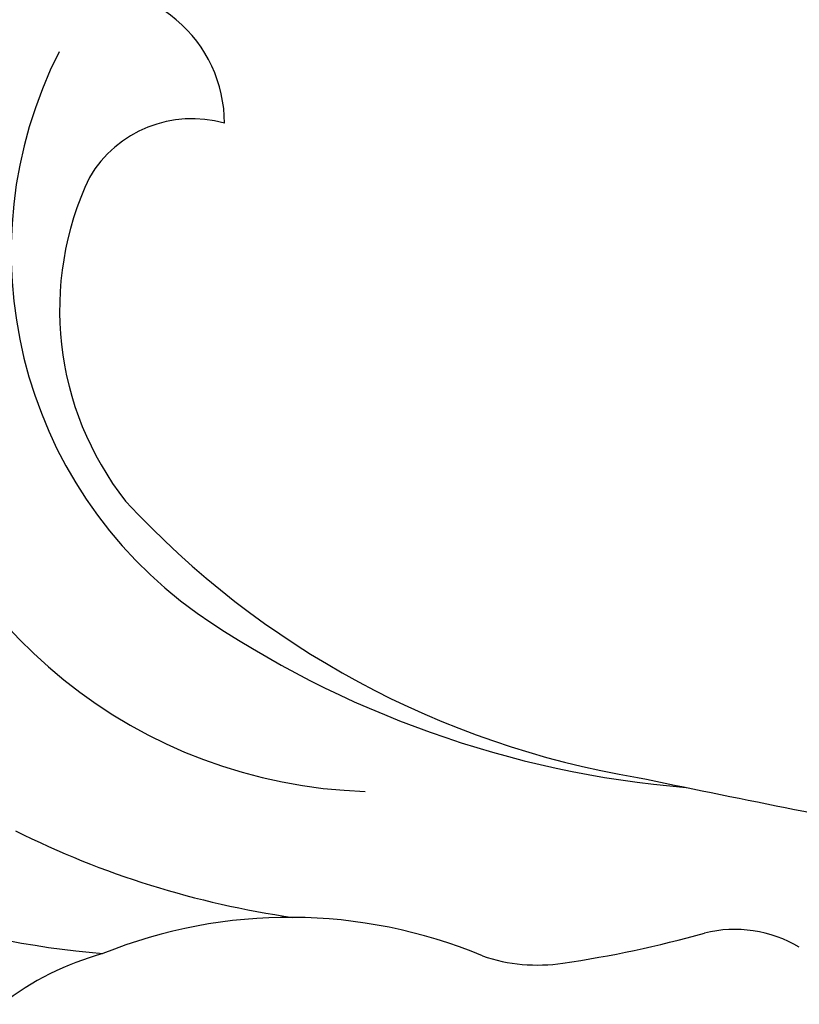
# Model space of a CAD drawing. Units: millimetres. Extents: x 3302 to 5402, y 1611 to 3096.
# Drawn here: x 5139 to 5145, y 2406 to 2412 of the extents above; entities that cross this region are included whole.
import ezdxf

# ---------------------------------------------------------------- set-up
doc = ezdxf.new("R2010")
doc.units = ezdxf.units.MM
doc.layers.add('H-06.木作(細線)', color=8, linetype='Continuous')
doc.layers.add('H-08.木作(細線)', color=8, linetype='Continuous')

# ---------------------------------------------------------------- blocks, each defined once
blk = doc.blocks.new('SE-21145-d')
at = {"layer": 'H-08.木作(細線)'}
for centre, radius, start, end in [((31.022, 2.039), 7.881, 285.3957, 307.8525), ((24.966, -35.143), 30.152, 98.2289, 105.6866), ((21.347, -9.806), 4.558, 70.9918, 98.7904), ((28.05, 7.025), 13.566, 247.3758, 291.9221), ((31.025, -30.386), 24.914, 57.9718, 85.1884), ((15.998, -2.786), 3.427, 239.243, 283.7645), ((24.479, -30.963), 24.67, 63.4947, 81.8719), ((-81.455, -491.19), 491.163, 78.24211, 79.19601), ((15.051, -37.356), 27.39, 55.499, 85.266), ((25.595, -23.6), 13.653, 13.8805, 88.2622), ((14.635, -34.332), 24.33, 42.741, 80.5413), ((23.599, -24.558), 12.003, 333.0792, 54.5189), ((25.897, -22.995), 8.392, 334.6488, 38.0746), ((33.468, -24.676), 7.001, 275.2822, 351.0373), ((30.698, -24.948), 3.231, 254.2692, 329.4777), ((33.465, -28.063), 3.643, 179.9136, 280.2455), ((37.067, -15.969), 15.954, 259.3285, 292.479)]:
    blk.add_arc(centre, radius, start, end, dxfattribs=at)
blk = doc.blocks.new('AA-0008-05')
at = {"rotation": 89.99999999998958}
blk.add_blockref('SE-21145-d', (16240.943, -32033.01), dxfattribs=at)

msp = doc.modelspace()

# ---------------------------------------------------------------- block references
at = {"layer": 'H-06.木作(細線)', "xscale": 0.24, "yscale": 0.24, "zscale": 0.24, "rotation": 89.99999999999999}
msp.add_blockref('AA-0008-05', (-2539.942, -1493.0898), dxfattribs=at)

doc.saveas('drawing.dxf')
